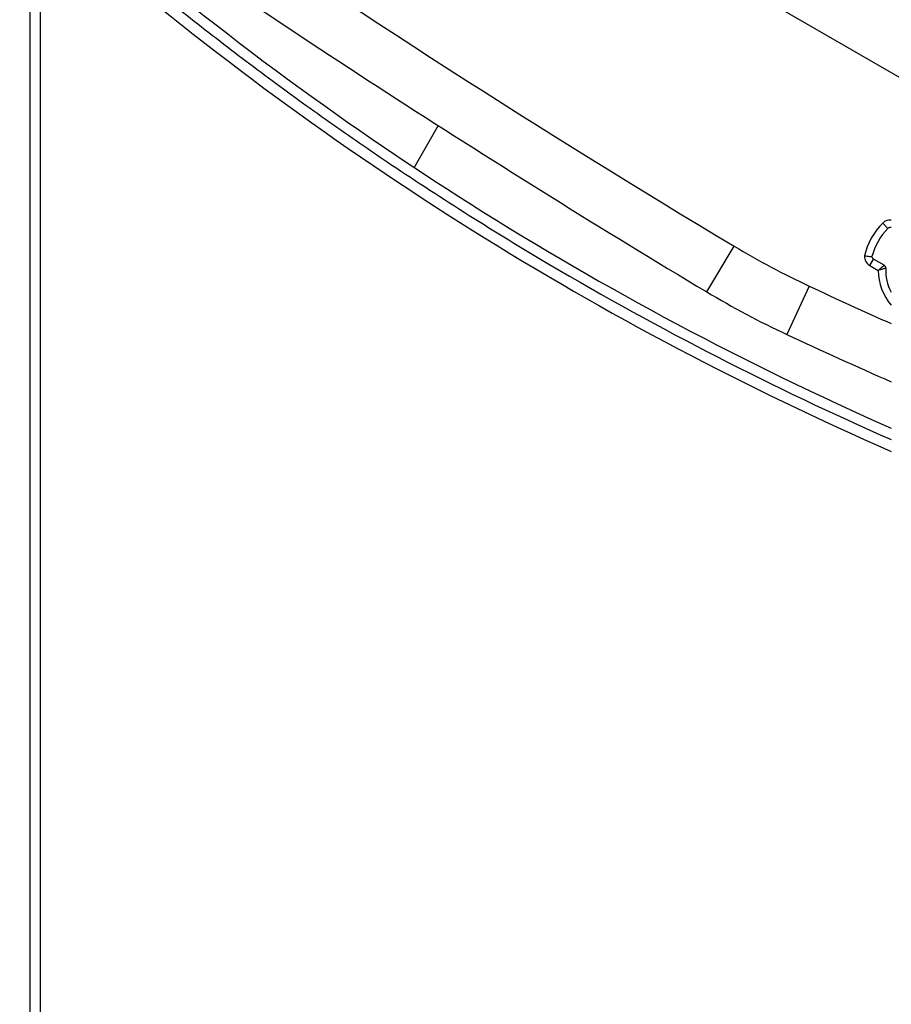
# Model space of a CAD drawing. Units: millimetres. Extents: x 0 to 420, y 0 to 297.
# Drawn here: x 353 to 369, y 161 to 179 of the extents above; entities that cross this region are included whole.
import ezdxf

# ---------------------------------------------------------------- set-up
doc = ezdxf.new("R2010")
doc.units = ezdxf.units.MM
doc.header["$LTSCALE"] = 23.1
doc.layers.get('0').update_dxf_attribs({"linetype": 'CONTINUOUS'})
doc.layers.add('INTF_1', color=7, linetype='CONTINUOUS')
doc.styles.get("Standard").update_dxf_attribs({"font": 'txt', "width": 0.8})
doc.dimstyles.new('DIMSTYLE_4', dxfattribs={"dimtxt": 2.5, "dimasz": 2.5, "dimexe": 1, "dimexo": 0, "dimtad": 1, "dimdec": 0, "dimlfac": 5, "dimtxsty": 'STANDARD', "dimblk": '_FILLED', "dimblk1": '_FILLED', "dimblk2": '_FILLED', "dimcen": 0.09, "dimazin": 2, "dimtp": 0.5, "dimtm": 0.5, "dimtfac": 1, "dimtdec": 0, "dimtofl": 0, "dimtmove": 0, "dimatfit": 3, "dimldrblk": '_FILLED', "dimfxl": 1, "dimtolj": 1, "dimarcsym": 0})

# ---------------------------------------------------------------- blocks, each defined once
blk = doc.blocks.new('_FILLED')
at = {"color": 0, "linetype": 'BYBLOCK'}
blk.add_solid([(0, 0), (-1, 0.166), (-1, -0.166)], dxfattribs=at)
blk = doc.blocks.new('*D19')
at = {"color": 2, "linetype": 'CONTINUOUS'}
for p, q in [((322.661, 212.91), (322.661, 271.371)), ((382.086, 170.824), (382.086, 271.371)), ((322.661, 270.371), (352.373, 270.371)), ((382.086, 270.371), (352.373, 270.371))]:
    blk.add_line(p, q, dxfattribs=at)
at = {"color": 2, "linetype": 'CONTINUOUS', "xscale": 2.5, "yscale": 2.5, "zscale": 2.5, "rotation": 180}
blk.add_blockref('_FILLED', (322.661, 270.371), dxfattribs=at)
at = {"color": 2, "linetype": 'CONTINUOUS', "xscale": 2.5, "yscale": 2.5, "zscale": 2.5}
blk.add_blockref('_FILLED', (382.086, 270.371), dxfattribs=at)
blk = doc.blocks.new('*D20')
at = {"color": 2, "linetype": 'CONTINUOUS'}
for p, q in [((353.331, 226.644), (353.331, 261.703)), ((382.086, 170.824), (382.086, 261.703)), ((353.331, 260.703), (367.708, 260.703)), ((382.086, 260.703), (367.708, 260.703))]:
    blk.add_line(p, q, dxfattribs=at)
at = {"color": 2, "linetype": 'CONTINUOUS', "xscale": 2.5, "yscale": 2.5, "zscale": 2.5, "rotation": 180}
blk.add_blockref('_FILLED', (353.331, 260.703), dxfattribs=at)
at = {"color": 2, "linetype": 'CONTINUOUS', "xscale": 2.5, "yscale": 2.5, "zscale": 2.5}
blk.add_blockref('_FILLED', (382.086, 260.703), dxfattribs=at)

msp = doc.modelspace()

# ---------------------------------------------------------------- linework, layer by layer
at = {"layer": 'INTF_1', "color": 9, "linetype": 'CONTINUOUS'}
for p, q in [((353.1306, 226.6441), (353.1306, 96.8476)), ((360.7996, 177.2087), (360.3498, 176.4219)), ((369.151, 175.3761), (369.2494, 175.2766)), ((365.8459, 174.0829), (366.3599, 174.9408)), ((368.9084, 174.5776), (368.9784, 174.6988)), ((368.9084, 174.5776), (369.0669, 174.4861)), ((367.7716, 174.1905), (367.3482, 173.2846))]:
    msp.add_line(p, q, dxfattribs=at)
at = {"layer": 'INTF_1', "color": 6, "linetype": 'CONTINUOUS'}
msp.add_line((353.3306, 97.0476), (353.3306, 226.6441), dxfattribs=at)
at = {"layer": 'INTF_1', "color": 7, "linetype": 'CONTINUOUS'}
for p, q in [((369.5985, 178.0361), (362.2602, 182.2743)), ((369.1784, 174.5833), (368.9784, 174.6988))]:
    msp.add_line(p, q, dxfattribs=at)
at = {"layer": 'INTF_1', "color": 9, "linetype": 'CONTINUOUS'}
for centre, radius, start, end in [((468.628, 345.6517), 199, 235.447066, 239.075365), ((393.6422, 226.6438), 60.4494, 236.084562, 239.410269), ((370.0369, 174.4801), 1.26, 134.67489, 167.08681), ((369.2916, 175.2339), 0.2, 84.20378, 134.67489), ((374.3769, 188.3231), 15.6, 239.07536, 244.94978), ((369.0085, 174.7508), 0.2, 176.86168, 239.9914), ((393.6314, 226.6276), 60.43, 239.411244, 246.268976), ((370.0369, 174.4801), 0.97, 179.65095, 221.59173), ((409.6895, 263.8783), 99, 244.949784, 245.92936)]:
    msp.add_arc(centre, radius, start, end, dxfattribs=at)
at = {"layer": 'INTF_1', "color": 7, "linetype": 'CONTINUOUS'}
for centre, radius, start, end in [((468.628, 345.6517), 200, 235.140126, 239.075365), ((393.5059, 226.4286), 60, 229.135056, 246.219207), ((393.5059, 226.4286), 60.4, 229.473892, 246.386413), ((370.0369, 174.4801), 1.12, 134.67489, 166.30919), ((369.2916, 175.2339), 0.06, 70.31504, 134.67489), ((369.0085, 174.7508), 0.06, 185.30187, 239.99081), ((369.1484, 174.5314), 0.06, 356.69897, 59.9914), ((370.0369, 174.4801), 0.83, 176.69905, 209.06271), ((374.3769, 188.3231), 16.6, 239.07536, 244.94978), ((409.6895, 263.8783), 100, 244.949784, 246.185032)]:
    msp.add_arc(centre, radius, start, end, dxfattribs=at)
at = {"layer": 'INTF_1', "color": 9, "linetype": 'CONTINUOUS'}
for points, knots in [([(354.1738, 180.8529), (354.2672, 180.7733), (354.4012, 180.6592), (354.5833, 180.5056), (354.6983, 180.4093), (354.7793, 180.3416), (354.8205, 180.3075), (354.8454, 180.2865), (354.8768, 180.2608), (354.916, 180.2287), (354.9622, 180.1903), (355.035, 180.1296), (355.1361, 180.0454), (355.2649, 179.939), (355.5348, 179.718), (355.9438, 179.3878), (356.4945, 178.9537), (357.0509, 178.5255), (357.8004, 177.9624), (358.7506, 177.2742), (359.5236, 176.7412), (359.9133, 176.4792)], [0, 0, 0, 0, 0.0509935, 0.0731474, 0.098998, 0.1132905, 0.1170235, 0.1212228, 0.1267962, 0.133892, 0.1422894, 0.1517599, 0.1732472, 0.1969618, 0.2211997, 0.3182046, 0.4153343, 0.5125772, 0.6099221, 0.8048507, 1, 1, 1, 1]), ([(369.0669, 174.4861), (369.0739, 174.4923), (369.0877, 174.5045), (369.1079, 174.5222), (369.1267, 174.5387), (369.1412, 174.5513), (369.1516, 174.5603), (369.1583, 174.5661), (369.1641, 174.5711), (369.169, 174.5753), (369.1725, 174.5783), (369.1747, 174.5802), (369.176, 174.5813), (369.177, 174.5821), (369.1777, 174.5828), (369.1781, 174.583), (369.1783, 174.5834), (369.1784, 174.5833)], [0, 0, 0, 0, 0.1900092, 0.3737178, 0.5448173, 0.6969776, 0.7639916, 0.8239441, 0.8761135, 0.919832, 0.9545092, 0.9682992, 0.9796533, 0.9885293, 0.9948937, 0.9987221, 1, 1, 1, 1]), ([(369.2083, 174.5279), (369.2083, 174.5279), (369.2079, 174.5279), (369.2075, 174.5277), (369.2065, 174.5275), (369.2053, 174.5271), (369.2037, 174.5267), (369.2008, 174.5259), (369.1965, 174.5248), (369.1903, 174.5231), (369.1829, 174.5211), (369.1745, 174.5187), (369.1613, 174.515), (369.1429, 174.5096), (369.119, 174.5025), (369.0933, 174.4946), (369.0758, 174.4889), (369.0669, 174.4861)], [0, 0, 0, 0, 0.0012691, 0.0050717, 0.0113946, 0.0202144, 0.0315001, 0.0452122, 0.0797156, 0.1232572, 0.1752709, 0.2351064, 0.3020553, 0.4542538, 0.6255818, 0.8096252, 1, 1, 1, 1])]:
    msp.add_open_spline(points, degree=3, knots=knots, dxfattribs=at)
at = {"layer": 'INTF_1', "color": 7, "linetype": 'CONTINUOUS'}
msp.add_open_spline([(368.8088, 174.7617), (368.8416, 174.7571), (368.8881, 174.7508), (368.9349, 174.7463), (368.9487, 174.7452)], degree=3, knots=[0, 0, 0, 0, 0.7053849, 1, 1, 1, 1], dxfattribs=at)

# ---------------------------------------------------------------- dimensions: what is measured, and where the dimension line sits
at = {"color": 2, "linetype": 'CONTINUOUS'}
for base, p1, picture, middle in [((382.0856, 270.371), (322.6611, 212.9097), '*D19', (349.3734, 270.371)), ((382.0856, 260.7034), (353.3306, 226.6441), '*D20', (364.7081, 260.7034))]:
    dim = msp.add_linear_dim(base=base, p1=p1, p2=(382.0856, 170.8241), dimstyle='DIMSTYLE_4', dxfattribs=at)
    dim.commit()
    dim.dimension.update_dxf_attribs({"geometry": picture, "text_midpoint": middle, "dimtype": 160})

doc.saveas('drawing.dxf')
